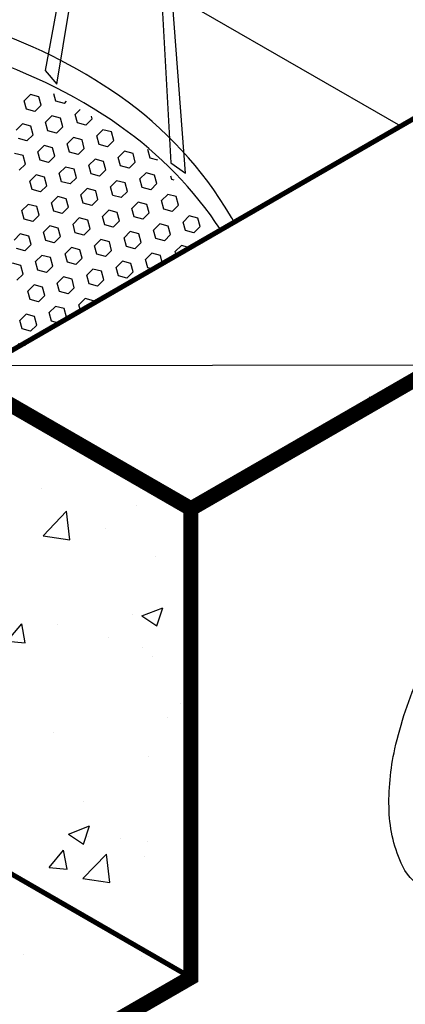
# Model space of a CAD drawing. Extents: x -23 to 224, y -31 to 290.
# Drawn here: x 28 to 33, y 227 to 241 of the extents above; entities that cross this region are included whole.
import ezdxf

# ---------------------------------------------------------------- set-up
doc = ezdxf.new("R2010")
doc.units = 0
doc.header["$LTSCALE"] = 5
doc.header["$MEASUREMENT"] = 0
doc.layers.get('0').update_dxf_attribs({"linetype": 'CONTINUOUS'})
for name, color, linetype in [('Basket', 2, 'CONTINUOUS'), ('CON', 6, 'CONTINUOUS'), ('DIM', 1, 'CONTINUOUS')]:
    doc.layers.add(name, color=color, linetype=linetype)
doc.styles.get("Standard").update_dxf_attribs({"font": 'SIMPLEX.SHX', "width": 0.9})
doc.dimstyles.get("Standard").update_dxf_attribs({"dimtxt": 0.18, "dimasz": 0.18, "dimexe": 0.18, "dimexo": 0.0625, "dimgap": 0.09, "dimtad": 0, "dimtih": 1, "dimtoh": 1, "dimdec": 4, "dimzin": 0, "dimdsep": 46, "dimtxsty": 'Standard', "dimcen": 0.09, "dimadec": 0, "dimazin": 0, "dimtfac": 1, "dimtdec": 4, "dimtofl": 0, "dimtmove": 0, "dimatfit": 3, "dimfxl": 0, "dimtolj": 1, "dimtzin": 0, "dimarcsym": 0})

# ---------------------------------------------------------------- blocks, each defined once
blk = doc.blocks.new('*X29')
at = {"color": 0, "linetype": 'Continuous'}
for p, q in [((345.058, 769.069), (346.504, 770.792)), ((346.852, 768.911), (346.505, 770.792)), ((345.058, 769.069), (346.851, 768.912)), ((296.604, 766.253), (296.604, 766.253)), ((303.458, 766.731), (303.458, 766.731)), ((301.595, 763.505), (303.696, 764.311)), ((303.088, 762.498), (303.696, 764.311)), ((301.595, 763.505), (303.087, 762.498)), ((304.589, 763.802), (304.589, 763.802)), ((301.858, 762.894), (301.858, 762.894)), ((349.231, 763.026), (349.231, 763.026)), ((294.348, 761.905), (294.348, 761.905)), ((344.919, 761.183), (346.809, 761.909)), ((346.202, 760.095), (346.81, 761.908)), ((352.633, 761.772), (352.633, 761.772)), ((294.9, 760.448), (294.9, 760.448)), ((344.919, 760.961), (346.201, 760.096)), ((352.784, 757.021), (355.121, 759.456)), ((355.453, 756.607), (355.122, 759.456)), ((362.093, 760.031), (362.093, 760.031)), ((358.959, 757.742), (358.959, 757.742)), ((303.093, 756.744), (303.093, 756.744)), ((352.784, 757.021), (355.452, 756.607)), ((287.69, 754.631), (287.69, 754.631)), ((364.019, 754.96), (364.019, 754.96)), ((284.667, 752.15), (286.113, 753.874)), ((286.461, 751.993), (286.114, 753.874)), ((290.566, 752.751), (290.566, 752.751)), ((305.328, 752.557), (305.328, 752.557)), ((348.866, 753.039), (348.866, 753.039)), ((284.667, 752.15), (286.46, 751.994)), ((293.966, 751.062), (293.966, 751.062)), ((286.456, 750.073), (286.456, 750.073)), ((362.616, 749.024), (364.717, 749.83)), ((364.109, 748.017), (364.717, 749.83)), ((298.621, 748.552), (298.621, 748.552)), ((361.711, 749.187), (361.711, 749.187)), ((362.616, 749.024), (364.108, 748.017)), ((349.221, 746.503), (350.667, 748.226)), ((351.014, 746.346), (350.667, 748.226)), ((354.201, 748.198), (354.201, 748.198)), ((302.728, 746.757), (302.728, 746.757)), ((346.665, 746.522), (346.665, 746.522)), ((349.221, 746.503), (351.014, 746.346)), ((359.31, 746.863), (359.31, 746.863)), ((362.68, 745.846), (362.68, 745.846)), ((287.325, 744.645), (287.325, 744.645)), ((363.654, 744.973), (363.654, 744.973)), ((294.296, 741.75), (296.396, 742.557)), ((295.788, 740.744), (296.397, 742.557)), ((348.501, 743.052), (348.501, 743.052)), ((294.296, 741.75), (295.788, 740.744)), ((297.436, 740.725), (297.436, 740.725)), ((366.498, 740.276), (366.498, 740.276)), ((286.074, 739.229), (286.074, 739.229)), ((365.181, 738.851), (365.181, 738.851)), ((302.363, 736.77), (302.363, 736.77)), ((349.002, 737.273), (349.002, 737.273)), ((353.819, 737.355), (353.819, 737.355)), ((346.309, 736.366), (346.309, 736.366)), ((286.96, 734.658), (286.96, 734.658)), ((289.327, 734.851), (289.327, 734.851)), ((292.727, 732.763), (295.064, 735.198)), ((295.396, 732.349), (295.064, 735.198)), ((363.289, 734.986), (363.289, 734.986)), ((292.727, 732.763), (295.395, 732.349)), ((292.779, 733.222), (292.779, 733.222)), ((348.136, 733.065), (348.136, 733.065)), ((288.83, 729.585), (290.276, 731.308)), ((290.623, 729.428), (290.277, 731.308)), ((356.838, 730.516), (356.838, 730.516)), ((288.83, 729.585), (290.623, 729.428)), ((289.543, 728.893), (289.543, 728.893)), ((299.104, 729.193), (299.104, 729.193)), ((296.516, 728.264), (296.516, 728.264)), ((355.317, 727.269), (357.417, 728.076)), ((356.809, 726.262), (357.418, 728.075)), ((301.998, 726.783), (301.998, 726.783)), ((347.148, 727.163), (347.148, 727.163)), ((355.317, 727.269), (356.809, 726.263)), ((357.289, 727.018), (357.289, 727.018)), ((360.46, 726.775), (360.46, 726.775)), ((363.163, 726.486), (363.163, 726.486)), ((345.927, 725.522), (345.927, 725.522)), ((353.383, 723.937), (354.829, 725.661)), ((355.177, 723.78), (354.83, 725.66)), ((356.762, 722.832), (359.098, 725.267)), ((359.43, 722.418), (359.099, 725.267)), ((362.925, 724.999), (362.925, 724.999)), ((286.595, 724.671), (286.595, 724.671)), ((342.964, 723.771), (342.964, 723.771)), ((353.383, 723.937), (355.176, 723.78)), ((347.771, 723.079), (347.771, 723.079)), ((356.762, 722.832), (359.43, 722.418)), ((286.996, 719.996), (289.097, 720.802)), ((286.996, 719.996), (288.488, 718.989)), ((288.489, 718.989), (289.097, 720.802)), ((308.108, 720.544), (308.108, 720.544)), ((300.598, 719.555), (300.598, 719.555)), ((286.81, 717.973), (286.81, 717.973)), ((316.787, 718.717), (316.787, 718.717)), ((330.817, 717.865), (332.211, 718.4)), ((331.603, 716.586), (332.211, 718.399)), ((302.825, 717.296), (302.825, 717.296)), ((307.973, 717.765), (307.973, 717.765)), ((330.219, 717.52), (331.602, 716.587)), ((301.634, 716.796), (301.634, 716.796)), ((318.84, 716.62), (318.84, 716.62)), ((334.854, 715.943), (334.854, 715.943)), ((349.397, 715.186), (349.397, 715.186)), ((350.869, 715.267), (350.869, 715.267)), ((362.56, 715.012), (362.56, 715.012)), ((286.23, 714.684), (286.23, 714.684)), ((290.477, 714.762), (290.477, 714.762)), ((366.884, 714.59), (366.884, 714.59)), ((338.035, 713.69), (338.035, 713.69)), ((347.407, 713.092), (347.407, 713.092)), ((330.524, 712.701), (330.524, 712.701)), ((311.578, 710.207), (311.578, 710.207)), ((332.004, 710.979), (332.004, 710.979)), ((293.162, 707.222), (294.439, 708.743)), ((294.786, 706.862), (294.439, 708.742)), ((300.216, 708.711), (300.216, 708.711)), ((304.903, 707.917), (307.004, 708.724)), ((306.396, 706.911), (307.004, 708.723)), ((316.422, 708.73), (316.422, 708.73)), ((359.221, 708.875), (359.221, 708.875)), ((292.706, 707.722), (292.706, 707.722)), ((304.903, 707.917), (306.396, 706.911)), ((293.606, 706.965), (294.785, 706.862)), ((301.269, 706.81), (301.269, 706.81)), ((314.51, 705.136), (315.956, 706.86)), ((316.304, 704.979), (315.957, 706.86)), ((348.017, 705.515), (350.118, 706.321)), ((349.51, 704.508), (350.118, 706.321)), ((314.51, 705.136), (316.303, 704.979)), ((341.726, 705.872), (341.726, 705.872)), ((348.017, 705.515), (349.509, 704.508)), ((336.028, 703.254), (337.474, 704.977)), ((337.822, 703.097), (337.475, 704.977)), ((336.028, 703.254), (337.821, 703.097)), ((341.505, 703.354), (341.505, 703.354)), ((324.23, 702.868), (324.23, 702.868)), ((347.042, 703.105), (347.042, 703.105)), ((312.998, 701.29), (312.998, 701.29)), ((330.143, 701.858), (330.143, 701.858)), ((322.632, 700.869), (322.632, 700.869)), ((329.012, 700.613), (329.012, 700.613)), ((331.639, 700.993), (331.639, 700.993)), ((306.734, 699.865), (306.734, 699.865)), ((316.057, 698.743), (316.057, 698.743)), ((319.323, 697.26), (319.323, 697.26)), ((322.81, 695.839), (324.911, 696.645)), ((324.303, 694.832), (324.912, 696.645)), ((331.418, 696.281), (331.418, 696.281)), ((335.338, 696.584), (335.338, 696.584)), ((322.81, 695.839), (324.303, 694.832)), ((328.722, 693.608), (331.058, 696.044)), ((331.39, 693.194), (331.059, 696.043)), ((328.722, 693.608), (331.39, 693.195))]:
    blk.add_line(p, q, dxfattribs=at)
blk = doc.blocks.new('*X33')
at = {"color": 0, "linetype": 'Continuous'}
for p, q in [((206.773, 136.35), (206.862, 136.439)), ((206.806, 136.23), (206.773, 136.35)), ((206.982, 136.406), (206.862, 136.439)), ((207.015, 136.286), (206.982, 136.406)), ((207.224, 136.342), (207.195, 136.448)), ((206.926, 136.197), (206.806, 136.23)), ((206.926, 136.197), (207.015, 136.286)), ((207.345, 136.309), (207.224, 136.342)), ((207.345, 136.309), (207.376, 136.341)), ((207.498, 136.156), (207.568, 136.227)), ((207.079, 136.044), (207.168, 136.133)), ((207.289, 136.1), (207.168, 136.133)), ((207.321, 135.979), (207.289, 136.1)), ((207.53, 136.036), (207.498, 136.156)), ((207.651, 136.003), (207.739, 136.092)), ((207.739, 136.092), (207.728, 136.132)), ((206.661, 135.932), (206.75, 136.02)), ((206.87, 135.988), (206.75, 136.02)), ((206.903, 135.867), (206.87, 135.988)), ((207.112, 135.923), (207.079, 136.044)), ((207.232, 135.891), (207.321, 135.979)), ((207.651, 136.003), (207.53, 136.036)), ((207.804, 135.85), (207.892, 135.938)), ((208.013, 135.906), (207.892, 135.938)), ((206.814, 135.779), (206.693, 135.811)), ((206.814, 135.779), (206.903, 135.867)), ((207.232, 135.891), (207.112, 135.923)), ((207.386, 135.738), (207.474, 135.826)), ((207.595, 135.794), (207.474, 135.826)), ((207.627, 135.673), (207.595, 135.794)), ((207.836, 135.729), (207.804, 135.85)), ((208.045, 135.785), (208.013, 135.906)), ((206.967, 135.626), (207.056, 135.714)), ((207.176, 135.682), (207.056, 135.714)), ((207.209, 135.561), (207.176, 135.682)), ((207.418, 135.617), (207.386, 135.738)), ((207.539, 135.585), (207.627, 135.673)), ((207.957, 135.697), (207.836, 135.729)), ((207.957, 135.697), (208.045, 135.785)), ((208.528, 135.656), (208.529, 135.657)), ((208.561, 135.535), (208.528, 135.656)), ((206.758, 135.57), (206.637, 135.602)), ((206.791, 135.449), (206.758, 135.57)), ((207, 135.505), (206.967, 135.626)), ((207.12, 135.473), (207.209, 135.561)), ((207.539, 135.585), (207.418, 135.617)), ((207.692, 135.432), (207.78, 135.52)), ((207.901, 135.488), (207.78, 135.52)), ((208.11, 135.544), (208.198, 135.632)), ((208.142, 135.423), (208.11, 135.544)), ((208.319, 135.6), (208.198, 135.632)), ((208.351, 135.479), (208.319, 135.6)), ((208.671, 135.506), (208.561, 135.535)), ((206.702, 135.361), (206.791, 135.449)), ((207.12, 135.473), (207, 135.505)), ((207.273, 135.32), (207.362, 135.408)), ((207.483, 135.376), (207.362, 135.408)), ((207.515, 135.255), (207.483, 135.376)), ((207.724, 135.311), (207.692, 135.432)), ((207.933, 135.367), (207.901, 135.488)), ((208.263, 135.391), (208.142, 135.423)), ((208.263, 135.391), (208.351, 135.479)), ((206.855, 135.208), (206.944, 135.296)), ((207.064, 135.264), (206.944, 135.296)), ((207.097, 135.143), (207.064, 135.264)), ((207.306, 135.199), (207.273, 135.32)), ((207.427, 135.167), (207.515, 135.255)), ((207.845, 135.279), (207.724, 135.311)), ((207.845, 135.279), (207.933, 135.367)), ((208.416, 135.238), (208.505, 135.326)), ((208.449, 135.117), (208.416, 135.238)), ((208.625, 135.294), (208.505, 135.326)), ((208.658, 135.173), (208.625, 135.294)), ((208.867, 135.229), (208.853, 135.28)), ((208.902, 135.22), (208.867, 135.229)), ((206.888, 135.087), (206.855, 135.208)), ((207.008, 135.055), (207.097, 135.143)), ((207.427, 135.167), (207.306, 135.199)), ((207.58, 135.014), (207.668, 135.102)), ((207.789, 135.07), (207.668, 135.102)), ((207.998, 135.126), (208.086, 135.214)), ((208.03, 135.005), (207.998, 135.126)), ((208.207, 135.182), (208.086, 135.214)), ((208.239, 135.061), (208.207, 135.182)), ((208.569, 135.085), (208.449, 135.117)), ((208.569, 135.085), (208.658, 135.173)), ((207.008, 135.055), (206.888, 135.087)), ((207.161, 134.901), (207.25, 134.99)), ((207.371, 134.958), (207.25, 134.99)), ((207.403, 134.837), (207.371, 134.958)), ((207.612, 134.893), (207.58, 135.014)), ((207.821, 134.949), (207.789, 135.07)), ((208.151, 134.973), (208.03, 135.005)), ((208.151, 134.973), (208.239, 135.061)), ((208.722, 134.932), (208.811, 135.02)), ((208.932, 134.988), (208.811, 135.02)), ((208.964, 134.867), (208.932, 134.988)), ((206.743, 134.789), (206.832, 134.878)), ((206.952, 134.845), (206.832, 134.878)), ((206.985, 134.725), (206.952, 134.845)), ((207.194, 134.781), (207.161, 134.901)), ((207.315, 134.748), (207.403, 134.837)), ((207.733, 134.86), (207.612, 134.893)), ((207.733, 134.86), (207.821, 134.949)), ((208.304, 134.819), (208.393, 134.908)), ((208.336, 134.699), (208.304, 134.819)), ((208.513, 134.875), (208.393, 134.908)), ((208.546, 134.755), (208.513, 134.875)), ((208.755, 134.811), (208.722, 134.932)), ((208.875, 134.778), (208.755, 134.811)), ((208.875, 134.778), (208.964, 134.867)), ((206.776, 134.669), (206.743, 134.789)), ((206.896, 134.636), (206.985, 134.725)), ((207.315, 134.748), (207.194, 134.781)), ((207.468, 134.595), (207.556, 134.684)), ((207.677, 134.651), (207.556, 134.684)), ((207.886, 134.707), (207.974, 134.796)), ((207.918, 134.587), (207.886, 134.707)), ((208.095, 134.763), (207.974, 134.796)), ((208.127, 134.643), (208.095, 134.763)), ((208.457, 134.666), (208.336, 134.699)), ((208.457, 134.666), (208.546, 134.755)), ((209.029, 134.625), (209.117, 134.714)), ((209.238, 134.681), (209.117, 134.714)), ((209.27, 134.561), (209.238, 134.681)), ((206.896, 134.636), (206.776, 134.669)), ((207.049, 134.483), (207.138, 134.572)), ((207.258, 134.539), (207.138, 134.572)), ((207.291, 134.419), (207.258, 134.539)), ((207.5, 134.475), (207.468, 134.595)), ((207.621, 134.442), (207.709, 134.531)), ((207.709, 134.531), (207.677, 134.651)), ((208.039, 134.554), (207.918, 134.587)), ((208.039, 134.554), (208.127, 134.643)), ((208.61, 134.513), (208.699, 134.602)), ((208.819, 134.569), (208.699, 134.602)), ((208.852, 134.449), (208.819, 134.569)), ((209.061, 134.505), (209.029, 134.625)), ((209.182, 134.472), (209.27, 134.561)), ((206.631, 134.371), (206.719, 134.46)), ((206.84, 134.427), (206.719, 134.46)), ((206.873, 134.306), (206.84, 134.427)), ((207.082, 134.362), (207.049, 134.483)), ((207.202, 134.33), (207.291, 134.419)), ((207.621, 134.442), (207.5, 134.475)), ((208.192, 134.401), (208.28, 134.49)), ((208.224, 134.28), (208.192, 134.401)), ((208.401, 134.457), (208.28, 134.49)), ((208.434, 134.336), (208.401, 134.457)), ((208.643, 134.393), (208.61, 134.513)), ((208.763, 134.36), (208.643, 134.393)), ((208.763, 134.36), (208.852, 134.449)), ((209.182, 134.472), (209.061, 134.505)), ((206.784, 134.218), (206.663, 134.25)), ((206.784, 134.218), (206.873, 134.306)), ((207.202, 134.33), (207.082, 134.362)), ((207.356, 134.177), (207.444, 134.265)), ((207.565, 134.233), (207.444, 134.265)), ((207.774, 134.289), (207.862, 134.377)), ((207.806, 134.168), (207.774, 134.289)), ((207.983, 134.345), (207.862, 134.377)), ((208.015, 134.224), (207.983, 134.345)), ((208.345, 134.248), (208.224, 134.28)), ((208.345, 134.248), (208.434, 134.336)), ((208.917, 134.207), (209.005, 134.295)), ((209.093, 134.272), (209.005, 134.295)), ((206.937, 134.065), (207.026, 134.153)), ((207.146, 134.121), (207.026, 134.153)), ((207.179, 134), (207.146, 134.121)), ((207.388, 134.056), (207.356, 134.177)), ((207.509, 134.024), (207.597, 134.112)), ((207.597, 134.112), (207.565, 134.233)), ((207.927, 134.136), (207.806, 134.168)), ((207.927, 134.136), (208.015, 134.224)), ((208.498, 134.095), (208.587, 134.183)), ((208.707, 134.151), (208.587, 134.183)), ((208.734, 134.053), (208.707, 134.151)), ((208.926, 134.17), (208.917, 134.207)), ((206.728, 134.009), (206.607, 134.041)), ((206.761, 133.888), (206.728, 134.009)), ((206.97, 133.944), (206.937, 134.065)), ((207.09, 133.912), (207.179, 134)), ((207.509, 134.024), (207.388, 134.056)), ((208.08, 133.983), (208.168, 134.071)), ((208.112, 133.862), (208.08, 133.983)), ((208.289, 134.039), (208.168, 134.071)), ((208.321, 133.918), (208.289, 134.039)), ((208.531, 133.974), (208.498, 134.095)), ((208.582, 133.961), (208.531, 133.974)), ((206.672, 133.8), (206.761, 133.888)), ((207.09, 133.912), (206.97, 133.944)), ((207.243, 133.759), (207.332, 133.847)), ((207.453, 133.815), (207.332, 133.847)), ((207.662, 133.871), (207.75, 133.959)), ((207.694, 133.75), (207.662, 133.871)), ((207.871, 133.927), (207.75, 133.959)), ((207.903, 133.806), (207.871, 133.927)), ((208.233, 133.83), (208.112, 133.862)), ((208.233, 133.83), (208.321, 133.918)), ((206.825, 133.647), (206.914, 133.735)), ((207.034, 133.703), (206.914, 133.735)), ((207.067, 133.582), (207.034, 133.703)), ((207.276, 133.638), (207.243, 133.759)), ((207.397, 133.606), (207.485, 133.694)), ((207.485, 133.694), (207.453, 133.815)), ((207.815, 133.718), (207.694, 133.75)), ((207.815, 133.718), (207.903, 133.806)), ((206.858, 133.526), (206.825, 133.647)), ((206.978, 133.494), (207.067, 133.582)), ((207.397, 133.606), (207.276, 133.638)), ((208.024, 133.621), (208.056, 133.653)), ((208.071, 133.649), (208.056, 133.653)), ((206.978, 133.494), (206.858, 133.526)), ((207.131, 133.341), (207.22, 133.429)), ((207.341, 133.397), (207.22, 133.429)), ((207.55, 133.453), (207.638, 133.541)), ((207.577, 133.349), (207.55, 133.453)), ((207.759, 133.509), (207.638, 133.541)), ((207.77, 133.466), (207.759, 133.509)), ((206.713, 133.228), (206.802, 133.317)), ((206.922, 133.284), (206.802, 133.317)), ((206.955, 133.164), (206.922, 133.284)), ((207.164, 133.22), (207.131, 133.341)), ((207.284, 133.187), (207.373, 133.276)), ((207.373, 133.276), (207.341, 133.397)), ((206.745, 133.108), (206.713, 133.228)), ((206.866, 133.075), (206.955, 133.164)), ((207.284, 133.187), (207.164, 133.22)), ((206.866, 133.075), (206.745, 133.108)), ((206.793, 132.871), (206.689, 132.899))]:
    blk.add_line(p, q, dxfattribs=at)

msp = doc.modelspace()

# ---------------------------------------------------------------- linework, layer by layer
at = {"layer": 'Basket', "color": 9, "linetype": 'Continuous'}
for p, q in [((32.64356, 235.49542), (32.69117, 235.54303)), ((32.86885, 235.55579), (32.80381, 235.57321))]:
    msp.add_line(p, q, dxfattribs=at)
at = {"layer": 'Basket', "linetype": 'Continuous'}
msp.add_lwpolyline([(30.07352, 238.71918), (29.80559, 242.29005), (29.68652, 242.11151), (29.86513, 238.86797)], close=True, dxfattribs=at)
for points in [[(28.32638, 241.51195), (28.07962, 240.17606), (28.24712, 239.9824)], [(28.24712, 239.9824), (28.51633, 241.62162)]]:
    msp.add_lwpolyline(points, dxfattribs=at)
for points in [[(30.76364, 238.02392, 0.0074598), (30.71168, 238.11498, 0.10682643), (29.14222, 239.81208, 0.07690572), (27.11417, 240.81208, 0.07079643)], [(30.57337, 237.91407, 0.0947569), (29.14222, 239.38928, 0.08240964), (26.95934, 240.4361, 0.00876063), (26.62175, 240.52779, 0.07079643)]]:
    msp.add_lwpolyline(points, format="xyb", dxfattribs=at)
at = {"layer": 'CON', "color": 4, "linetype": 'Continuous'}
for q in [(26.93187, 235.81164), (30.15011, 227.29639)]:
    msp.add_line((30.15011, 233.95359), q, dxfattribs=at)
at = {"layer": 'CON', "linetype": 'Continuous'}
for points, const_width in [([(30.15011, 233.95359), (44.86657, 242.45014), (37.38779, 246.76802)], 0.2136), ([(26.93187, 235.81164), (38.86493, 242.7012), (34.60439, 245.16103)], 0.0712), ([(26.93187, 229.15444), (30.15011, 227.29639)], 0.0712)]:
    msp.add_lwpolyline(points, dxfattribs=dict(at, const_width=const_width))
msp.add_lwpolyline([(33.12645, 239.38809), (28.8871, 241.83568)], dxfattribs=at)
at = {"layer": 'CON', "linetype": 'Continuous', "const_width": 0.2136}
msp.add_lwpolyline([(24.14847, 223.83134), (30.15011, 227.29639), (30.15011, 233.95359), (26.93187, 235.81164), (26.93187, 229.15444), (24.14847, 227.54745), (21.36508, 229.15444), (21.36508, 235.81164), (18.14684, 233.95359), (18.14684, 227.29639)], close=True, dxfattribs=at)
at = {"layer": 'CON', "linetype": 'Continuous'}
msp.add_lwpolyline([(33.50607, 228.53345, -0.17694912), (33.15695, 228.87327, -0.10378167), (32.962, 229.66372, -0.0640555), (33.04387, 230.5419, -0.05022544), (33.3985, 231.60752, -0.05022544), (33.95847, 232.58103, -0.0640555), (34.55986, 233.2262, -0.10378167), (35.27982, 233.60629, -0.17694912), (35.76578, 233.57156, -0.17694912), (36.1149, 233.23174, -0.08027841), (36.29479, 232.62539, -0.0640555)], format="xyb", dxfattribs=at)

# ---------------------------------------------------------------- block references
at = {"layer": 'Basket', "color": 9, "linetype": 'Continuous'}
msp.add_blockref('*X33', (-178.99034, 103.39958), dxfattribs=at)
at = {"layer": 'CON', "color": 9, "linetype": 'Continuous', "xscale": 0.1424, "yscale": 0.1424, "zscale": 0.1424}
msp.add_blockref('*X29', (-22.18457, 125.77114), dxfattribs=at)

# ---------------------------------------------------------------- leaders
at = {"layer": 'DIM', "linetype": 'Continuous'}
msp.add_leader([(24.35698, 235.98497), (47.76428, 236.02318), (51.24306, 236.04382)], dimstyle='Standard', override={"dimasz": 3, "dimgap": 0.75, "dimtad": 0}, dxfattribs=at)

doc.saveas('drawing.dxf')
